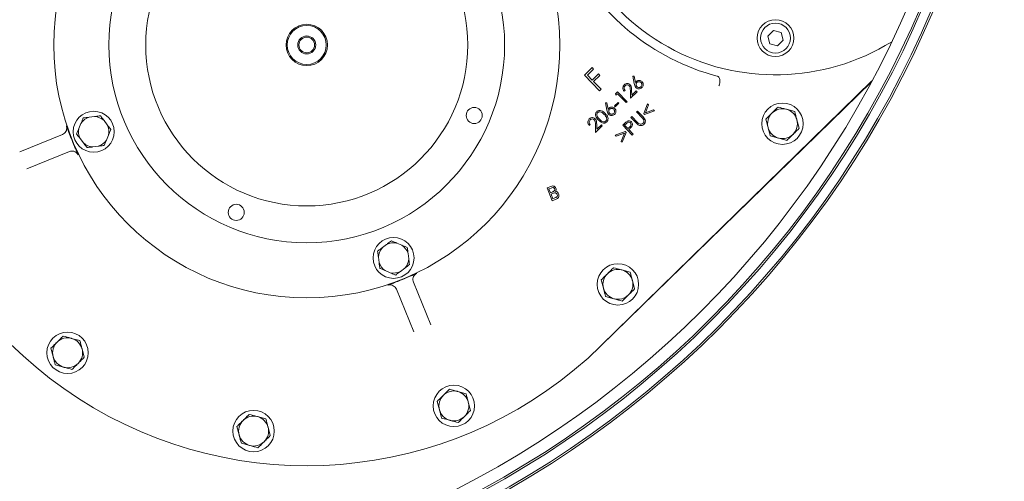
# Model space of a CAD drawing. Units: millimetres. Extents: x 1361 to 3865, y 174 to 3662.
# Drawn here: x 2679 to 3107, y 447 to 648 of the extents above; entities that cross this region are included whole.
import ezdxf

# ---------------------------------------------------------------- set-up
doc = ezdxf.new("R2010")
doc.units = ezdxf.units.MM
doc.header["$LTSCALE"] = 18
doc.layers.add('MAßLINIE_MAßZEICHNUNGEN', color=7, linetype='Continuous')
doc.styles.add('SLDTEXTSTYLE0', font='TXT', dxfattribs={"width": 0.7})
doc.dimstyles.new('SLDDIMSTYLE0', dxfattribs={"dimtxt": 95.25, "dimasz": 63, "dimexe": 0, "dimexo": 0.0625, "dimgap": 23.8125, "dimtad": 0, "dimdec": 0, "dimrnd": 1e-09, "dimzin": 12, "dimdsep": 46, "dimtxsty": 'SLDTEXTSTYLE0', "dimsah": 1, "dimcen": 0.09, "dimadec": 0, "dimazin": 3, "dimtfac": 1, "dimtdec": 0, "dimtofl": 0, "dimtmove": 0, "dimatfit": 3, "dimfxl": 0, "dimfrac": 2, "dimtolj": 1, "dimtzin": 12, "dimarcsym": 0})

# ---------------------------------------------------------------- blocks, each defined once
blk = doc.blocks.new('_D_7')
at = {"layer": 'MAßLINIE_MAßZEICHNUNGEN', "color": 7}
for p, q in [((2722.2, 1467.22), (3597.07, 1467.22)), ((3579.07, 1467.22), (3579.07, 1020.92)), ((3579.07, 173.71), (3579.07, 616.06)), ((2722.2, 173.71), (3597.07, 173.71))]:
    blk.add_line(p, q, dxfattribs=at)
for points in [[(3579.07, 1467.22), (3552.07, 1404.22), (3606.07, 1404.22)], [(3579.07, 173.71), (3606.07, 236.71), (3552.07, 236.71)]]:
    blk.add_solid(points, dxfattribs=at)
at = {"layer": 'MAßLINIE_MAßZEICHNUNGEN', "color": 7, "char_height": 95.25, "attachment_point": 1, "rotation": 90, "style": 'SLDTEXTSTYLE0'}
for s, insert in [('1294', (3533.11, 752.46)), ('%%c', (3533.11, 616.06))]:
    blk.add_mtext(s, dxfattribs=dict(at, insert=insert))

msp = doc.modelspace()

# ---------------------------------------------------------------- linework, layer by layer
at = {"color": 7, "linetype": 'Continuous', "lineweight": 18}
for p, q in [((3007.04, 643.31), (3004.59, 640.86)), ((3010.39, 642.42), (3007.04, 643.31)), ((3011.28, 639.07), (3010.39, 642.42)), ((3004.59, 640.86), (3005.49, 637.52)), ((3008.84, 636.62), (3011.28, 639.07)), ((3005.49, 637.52), (3008.84, 636.62)), ((2924.86, 623.83), (2928.25, 627.15)), ((2928.9, 626.48), (2926.18, 623.82)), ((2928.25, 627.15), (2928.9, 626.48)), ((2931.48, 617.05), (2924.86, 623.83)), ((2926.18, 623.82), (2928.26, 621.7)), ((2928.26, 621.7), (2930.98, 624.36)), ((2931.63, 623.69), (2928.91, 621.03)), ((2928.91, 621.03), (2932.16, 617.71)), ((2930.98, 624.36), (2931.63, 623.69)), ((3049.88, 621.32), (2931.99, 506.15)), ((2932.07, 506.06), (3049.69, 620.96)), ((2945.99, 623.35), (2946.56, 623.47)), ((2946.58, 620.16), (2945.99, 623.35)), ((2946.56, 623.47), (2947.12, 620.6)), ((2932.16, 617.71), (2931.48, 617.05)), ((2938.41, 615.74), (2939.25, 616.56)), ((2939.25, 616.56), (2943.42, 612.29)), ((2942.61, 617.23), (2942.2, 616.83)), ((2944.96, 613.8), (2944.87, 617.15)), ((2947.86, 616.63), (2944.96, 613.8)), ((2945.43, 617.3), (2945.49, 615.12)), ((2945.49, 615.12), (2947.46, 617.05)), ((2947.46, 617.05), (2947.86, 616.63)), ((2938.56, 615.07), (2938.41, 615.74)), ((2939.23, 615.73), (2938.56, 615.07)), ((2943, 611.88), (2939.23, 615.73)), ((2943.42, 612.29), (2943, 611.88)), ((2934.1, 611.74), (2934.68, 611.86)), ((2934.7, 608.55), (2934.1, 611.74)), ((2934.68, 611.86), (2935.23, 608.98)), ((2937.95, 610.43), (2939.54, 611.99)), ((2938.29, 610.08), (2937.95, 610.43)), ((2939.89, 611.64), (2938.29, 610.08)), ((2939.54, 611.99), (2939.89, 611.64)), ((2947.47, 607.82), (2947.9, 608.24)), ((2949.99, 605.25), (2947.47, 607.82)), ((2947.9, 608.24), (2950.42, 605.66)), ((2950.65, 607.12), (2952.31, 611.42)), ((2955.35, 608.31), (2951.02, 606.74)), ((2952.73, 610.99), (2951.4, 607.48)), ((2951.4, 607.48), (2954.93, 608.74)), ((2952.31, 611.42), (2952.73, 610.99)), ((2954.93, 608.74), (2955.35, 608.31)), ((3016.33, 608.01), (3012.71, 608.99)), ((2711.94, 605.83), (2709.61, 605.54)), ((2717.48, 602.23), (2716.06, 604.1)), ((2945.07, 605.47), (2945.5, 605.89)), ((2947.59, 602.9), (2945.07, 605.47)), ((2945.5, 605.89), (2948.02, 603.32)), ((2951.02, 606.74), (2950.65, 607.12)), ((3003.75, 604.7), (3004.71, 601.07)), ((3018.23, 600.75), (3017.28, 604.38)), ((2706.05, 602.85), (2705.14, 600.68)), ((2927.42, 602.39), (2927.01, 601.99)), ((2929.78, 598.96), (2929.68, 602.32)), ((2932.67, 601.8), (2929.78, 598.96)), ((2930.24, 602.47), (2930.3, 600.28)), ((2930.3, 600.28), (2932.27, 602.21)), ((2932.27, 602.21), (2932.67, 601.8)), ((2938.31, 597.73), (2942.64, 599.3)), ((2941.53, 602.02), (2942.38, 602.85)), ((2945.71, 597.75), (2941.53, 602.02)), ((2943.12, 602.76), (2942.37, 602.02)), ((2942.37, 602.02), (2943.78, 600.57)), ((2942.64, 599.3), (2943.01, 598.92)), ((2943.78, 600.57), (2944.52, 601.27)), ((2944.5, 600.45), (2944.19, 600.15)), ((2944.19, 600.15), (2946.14, 598.17)), ((2679.49, 590.48), (2698, 598.02)), ((2705.7, 596.25), (2707.12, 594.37)), ((2717.12, 595.63), (2718.03, 597.8)), ((2938.73, 597.31), (2938.31, 597.73)), ((2942.27, 598.56), (2938.73, 597.31)), ((2940.93, 595.05), (2942.27, 598.56)), ((2941.35, 594.63), (2940.93, 595.05)), ((2943.01, 598.92), (2941.35, 594.63)), ((2946.14, 598.17), (2945.71, 597.75)), ((3005.66, 597.44), (3009.28, 596.45)), ((2711.23, 592.64), (2713.56, 592.94)), ((2701.02, 590.61), (2682.51, 583.08)), ((2908.63, 574.77), (2910.35, 575.47)), ((2910.89, 569.21), (2908.63, 574.77)), ((2910.41, 574.74), (2909.47, 574.35)), ((2909.47, 574.35), (2910.14, 572.69)), ((2910.14, 572.69), (2911.16, 573.11)), ((2911.47, 572.48), (2910.41, 572.04)), ((2910.41, 572.04), (2911.2, 570.1)), ((2912.6, 569.91), (2910.89, 569.21)), ((2911.2, 570.1), (2912.35, 570.56)), ((2838.93, 550.25), (2837.06, 548.83)), ((2845.53, 549.89), (2843.36, 550.8)), ((2835.33, 544.71), (2835.62, 542.38)), ((2848.52, 544), (2848.23, 546.33)), ((2844.91, 538.47), (2846.79, 539.89)), ((2838.32, 538.82), (2840.49, 537.91)), ((2944.79, 538.13), (2941.17, 539.12)), ((2850.68, 512.26), (2843.14, 530.77)), ((2850.55, 533.79), (2858.09, 515.28)), ((2932.22, 534.82), (2933.17, 531.19)), ((2946.7, 530.87), (2945.75, 534.5)), ((2934.13, 527.56), (2937.75, 526.58)), ((2705.56, 508.38), (2701.94, 509.37)), ((2692.99, 505.08), (2693.94, 501.45)), ((2707.47, 501.12), (2706.51, 504.75)), ((2694.89, 497.82), (2698.51, 496.83)), ((2873.48, 485.27), (2869.86, 486.26)), ((2860.9, 481.97), (2861.86, 478.34)), ((2875.38, 478.01), (2874.43, 481.64)), ((2786.42, 474.33), (2782.8, 475.32)), ((2773.85, 471.03), (2774.8, 467.4)), ((2862.81, 474.71), (2866.43, 473.72)), ((2788.33, 467.07), (2787.38, 470.7)), ((2775.76, 463.77), (2779.38, 462.78))]:
    msp.add_line(p, q, dxfattribs=at)
for centre, radius in [((2676.7, 820.47), 433.84), ((2676.7, 820.47), 433), ((2676.7, 820.47), 429), ((2676.7, 820.47), 428.16), ((2676.7, 820.47), 423), ((2804.2, 636.97), 110), ((2804.2, 636.97), 86), ((2804.2, 636.97), 70), ((3007.94, 639.97), 8), ((3007.94, 639.97), 6.5), ((2804.2, 636.97), 9), ((2804.2, 636.97), 8.5), ((2804.2, 636.97), 3.9), ((2804.2, 636.97), 3.4), ((2711.59, 599.24), 8.9), ((2877, 606.31), 3.5), ((3010.99, 602.72), 9), ((2773.54, 564.16), 3.5), ((2841.92, 544.36), 8.9), ((2939.46, 532.85), 9), ((2700.23, 503.1), 9), ((2868.14, 479.99), 9), ((2781.09, 469.05), 9)]:
    msp.add_circle(centre, radius, dxfattribs=at)
for centre, radius, start, end in [((2704.2, 820.47), 646.75, 270, 172.89462), ((2804.2, 636.97), 183, 90, 314.3297), ((2704.2, 820.47), 646.75, 187.10538, 270), ((3007.94, 719.97), 96, 180, 301.7713), ((3007.94, 719.97), 99.83, 206.0688, 255.3046), ((3010.99, 602.72), 6.5, 74.7185, 134.7185), ((3010.99, 602.72), 6.5, 14.7185, 74.7185), ((2711.59, 599.24), 6.61, 107.4214, 146.9083), ((2711.59, 599.24), 6.61, 47.4214, 86.9083), ((3010.99, 602.72), 6.5, 134.7185, 194.7185), ((3010.99, 602.72), 6.5, 314.7185, 14.7185), ((2711.59, 599.24), 6.61, 167.4214, 206.9083), ((2711.59, 599.24), 6.61, 347.4214, 26.9083), ((3010.99, 602.72), 6.5, 194.7185, 254.7185), ((2804.2, 636.97), 110.15, 201.2553, 203.0744), ((2711.59, 599.24), 6.61, 287.4214, 326.9083), ((3010.99, 602.72), 6.5, 254.7185, 314.7185), ((2711.59, 599.24), 6.61, 227.4214, 266.9083), ((2841.92, 544.36), 6.61, 137.4214, 176.9083), ((2841.92, 544.36), 6.61, 77.4214, 116.9083), ((2841.92, 544.36), 6.61, 17.4214, 56.9083), ((2841.92, 544.36), 6.61, 317.4214, 356.9083), ((2841.92, 544.36), 6.61, 197.4214, 236.9083), ((2939.46, 532.85), 6.5, 74.7185, 134.7185), ((2841.92, 544.36), 6.61, 257.4214, 296.9083), ((2804.2, 636.97), 110.15, 291.2553, 293.0744), ((2939.46, 532.85), 6.5, 134.7185, 194.7185), ((2939.46, 532.85), 6.5, 14.7185, 74.7185), ((2939.46, 532.85), 6.5, 194.7185, 254.7185), ((2939.46, 532.85), 6.5, 314.7185, 14.7185), ((2939.46, 532.85), 6.5, 254.7185, 314.7185), ((2700.23, 503.1), 6.5, 74.7185, 134.7185), ((2700.23, 503.1), 6.5, 14.7185, 74.7185), ((2700.23, 503.1), 6.5, 134.7185, 194.7185), ((2700.23, 503.1), 6.5, 194.7185, 254.7185), ((2700.23, 503.1), 6.5, 314.7185, 14.7185), ((2700.23, 503.1), 6.5, 254.7185, 314.7185), ((2868.14, 479.99), 6.5, 134.7185, 194.7185), ((2868.14, 479.99), 6.5, 74.7185, 134.7185), ((2868.14, 479.99), 6.5, 14.7185, 74.7185), ((2868.14, 479.99), 6.5, 314.7185, 14.7185), ((2781.09, 469.05), 6.5, 74.7185, 134.7185), ((2781.09, 469.05), 6.5, 14.7185, 74.7185), ((2868.14, 479.99), 6.5, 194.7185, 254.7185), ((2868.14, 479.99), 6.5, 254.7185, 314.7185), ((2781.09, 469.05), 6.5, 134.7185, 194.7185), ((2781.09, 469.05), 6.5, 194.7185, 254.7185), ((2781.09, 469.05), 6.5, 314.7185, 14.7185), ((2781.09, 469.05), 6.5, 254.7185, 314.7185)]:
    msp.add_arc(centre, radius, start, end, dxfattribs=at)
for points, knots in [([(2947.12, 620.6), (2947.17, 620.7), (2947.27, 620.88), (2947.41, 621.03), (2947.48, 621.1)], [0, 0, 0, 0, 0.56001, 1, 1, 1, 1]), ([(2947.74, 620.63), (2947.62, 620.48), (2947.39, 620.19), (2947.34, 619.66), (2947.45, 619.19), (2947.63, 618.96), (2947.72, 618.85)], [0, 0, 0, 0, 0.279486, 0.559263, 0.779578, 1, 1, 1, 1]), ([(2947.48, 621.1), (2947.68, 621.26), (2948.09, 621.57), (2948.84, 621.61), (2949.48, 621.42), (2949.78, 621.15), (2949.93, 621.02)], [0, 0, 0, 0, 0.279347, 0.55904, 0.779425, 1, 1, 1, 1]), ([(2949.52, 620.6), (2949.37, 620.72), (2949.08, 620.96), (2948.55, 621.01), (2948.08, 620.9), (2947.85, 620.72), (2947.74, 620.63)], [0, 0, 0, 0, 0.279644, 0.559397, 0.779685, 1, 1, 1, 1]), ([(2949.93, 621.02), (2950.1, 620.8), (2950.44, 620.37), (2950.5, 619.58), (2950.3, 618.89), (2950.02, 618.56), (2949.89, 618.4)], [0, 0, 0, 0, 0.279671, 0.558986, 0.779498, 1, 1, 1, 1]), ([(2982.8, 623.35), (2982.79, 623.35), (2982.77, 623.36), (2982.71, 623.38), (2982.65, 623.4), (2982.61, 623.41)], [0, 0, 0, 0, 0.210552, 0.477368, 1, 1, 1, 1]), ([(2983.31, 619.13), (2983.32, 619.14), (2983.37, 619.27), (2983.54, 619.7), (2983.73, 620.49), (2983.78, 621.48), (2983.63, 622.36), (2983.3, 623.04), (2982.97, 623.25), (2982.8, 623.35)], [0, 0, 0, 0, 0.009543, 0.07696, 0.261621, 0.446232, 0.630819, 0.815409, 1, 1, 1, 1]), ([(2942.2, 616.83), (2942.02, 617.06), (2941.65, 617.53), (2941.56, 618.38), (2941.75, 619.13), (2942.05, 619.48), (2942.21, 619.66)], [0, 0, 0, 0, 0.280008, 0.559519, 0.779649, 1, 1, 1, 1]), ([(2942.58, 619.23), (2942.45, 619.07), (2942.18, 618.74), (2942.14, 618.13), (2942.31, 617.62), (2942.51, 617.36), (2942.61, 617.23)], [0, 0, 0, 0, 0.279418, 0.558565, 0.779049, 1, 1, 1, 1]), ([(2942.21, 619.66), (2942.42, 619.83), (2942.84, 620.17), (2943.61, 620.25), (2944.29, 620.08), (2944.61, 619.81), (2944.77, 619.67)], [0, 0, 0, 0, 0.27996, 0.559304, 0.779658, 1, 1, 1, 1]), ([(2944.37, 619.26), (2944.22, 619.37), (2943.92, 619.61), (2943.39, 619.64), (2942.92, 619.51), (2942.69, 619.33), (2942.58, 619.23)], [0, 0, 0, 0, 0.2792582, 0.5590649, 0.7794542, 1, 1, 1, 1]), ([(2944.87, 617.15), (2944.86, 617.57), (2944.85, 618.14), (2944.67, 618.87), (2944.47, 619.13), (2944.37, 619.26)], [0, 0, 0, 0, 0.560702, 0.780477, 1, 1, 1, 1]), ([(2944.77, 619.67), (2944.92, 619.49), (2945.22, 619.12), (2945.39, 618.27), (2945.41, 617.67), (2945.43, 617.3)], [0, 0, 0, 0, 0.27932, 0.559167, 1, 1, 1, 1]), ([(2947.31, 618.44), (2947.11, 618.73), (2946.75, 619.26), (2946.63, 619.88), (2946.58, 620.16)], [0, 0, 0, 0, 0.558212, 1, 1, 1, 1]), ([(2949.89, 618.4), (2949.67, 618.23), (2949.24, 617.91), (2948.47, 617.84), (2947.8, 618.03), (2947.48, 618.3), (2947.31, 618.44)], [0, 0, 0, 0, 0.279668, 0.559046, 0.779562, 1, 1, 1, 1]), ([(2947.72, 618.85), (2947.87, 618.73), (2948.16, 618.5), (2948.69, 618.45), (2949.16, 618.55), (2949.39, 618.74), (2949.5, 618.83)], [0, 0, 0, 0, 0.279576, 0.559337, 0.779618, 1, 1, 1, 1]), ([(2949.5, 618.83), (2949.61, 618.98), (2949.85, 619.27), (2949.9, 619.8), (2949.79, 620.27), (2949.61, 620.49), (2949.52, 620.6)], [0, 0, 0, 0, 0.279526, 0.559335, 0.779594, 1, 1, 1, 1]), ([(2931, 604.33), (2930.76, 604.58), (2930.29, 605.09), (2929.84, 605.86), (2929.69, 606.55), (2929.72, 607.07), (2929.9, 607.58), (2930.13, 607.84), (2930.24, 607.97)], [0, 0, 0, 0, 0.250525, 0.500131, 0.625225, 0.750151, 0.875057, 1, 1, 1, 1]), ([(2930.24, 607.97), (2930.38, 608.09), (2930.65, 608.31), (2931.33, 608.54), (2932.23, 608.44), (2933.16, 607.91), (2933.66, 607.42), (2933.91, 607.18)], [0, 0, 0, 0, 0.125222, 0.250407, 0.498905, 0.749019, 1, 1, 1, 1]), ([(2933.52, 606.78), (2933.12, 607.16), (2932.51, 607.74), (2931.53, 607.97), (2930.98, 607.84), (2930.76, 607.67), (2930.66, 607.58)], [0, 0, 0, 0, 0.500194, 0.749232, 0.874716, 1, 1, 1, 1]), ([(2935.43, 606.83), (2935.23, 607.12), (2934.86, 607.64), (2934.75, 608.27), (2934.7, 608.55)], [0, 0, 0, 0, 0.558219, 1, 1, 1, 1]), ([(2935.23, 608.98), (2935.29, 609.09), (2935.39, 609.27), (2935.53, 609.42), (2935.59, 609.49)], [0, 0, 0, 0, 0.56001, 1, 1, 1, 1]), ([(2935.86, 609.02), (2935.74, 608.87), (2935.5, 608.58), (2935.45, 608.05), (2935.56, 607.58), (2935.75, 607.35), (2935.84, 607.24)], [0, 0, 0, 0, 0.279486, 0.559263, 0.779578, 1, 1, 1, 1]), ([(2935.59, 609.49), (2935.8, 609.65), (2936.21, 609.96), (2936.95, 610), (2937.59, 609.81), (2937.9, 609.54), (2938.05, 609.41)], [0, 0, 0, 0, 0.2793471, 0.5590411, 0.7794283, 1, 1, 1, 1]), ([(2937.63, 608.99), (2937.49, 609.11), (2937.2, 609.35), (2936.67, 609.4), (2936.19, 609.29), (2935.97, 609.11), (2935.86, 609.02)], [0, 0, 0, 0, 0.279637, 0.559398, 0.779686, 1, 1, 1, 1]), ([(2937.61, 607.22), (2937.73, 607.37), (2937.96, 607.66), (2938.02, 608.19), (2937.91, 608.65), (2937.72, 608.88), (2937.63, 608.99)], [0, 0, 0, 0, 0.279528, 0.559338, 0.779598, 1, 1, 1, 1]), ([(2938.05, 609.41), (2938.22, 609.19), (2938.56, 608.76), (2938.62, 607.97), (2938.42, 607.28), (2938.14, 606.95), (2938, 606.79)], [0, 0, 0, 0, 0.279675, 0.558986, 0.779502, 1, 1, 1, 1]), ([(3009.09, 609.98), (3008.44, 609.35), (3007.56, 608.48), (3006.66, 607.58), (3006.42, 607.34)], [0, 0, 0, 0, 0.731368, 1, 1, 1, 1]), ([(3012.71, 608.99), (3012.62, 609.02), (3011.4, 609.35), (3010.2, 609.68), (3009.09, 609.98)], [0, 0, 0, 0, 0.070219, 1, 1, 1, 1]), ([(3017.28, 604.38), (3017.26, 604.46), (3016.93, 605.69), (3016.62, 606.89), (3016.33, 608.01)], [0, 0, 0, 0, 0.070215, 1, 1, 1, 1]), ([(2706.05, 602.85), (2706.2, 603.2), (2706.54, 604), (2706.87, 604.79), (2707.05, 605.22)], [0, 0, 0, 0, 0.444121, 1, 1, 1, 1]), ([(2707.05, 605.22), (2707.34, 605.26), (2708.18, 605.36), (2709.05, 605.47), (2709.61, 605.54)], [0, 0, 0, 0, 0.348252, 1, 1, 1, 1]), ([(2711.94, 605.83), (2712.12, 605.86), (2712.98, 605.97), (2713.83, 606.07), (2714.5, 606.16)], [0, 0, 0, 0, 0.2038442, 1, 1, 1, 1]), ([(2714.5, 606.16), (2714.68, 605.92), (2715.19, 605.25), (2715.71, 604.55), (2716.06, 604.1)], [0, 0, 0, 0, 0.348253, 1, 1, 1, 1]), ([(2927.01, 601.99), (2926.83, 602.23), (2926.47, 602.7), (2926.37, 603.54), (2926.56, 604.29), (2926.87, 604.65), (2927.02, 604.83)], [0, 0, 0, 0, 0.280005, 0.559522, 0.779648, 1, 1, 1, 1]), ([(2927.39, 604.4), (2927.26, 604.23), (2926.99, 603.91), (2926.95, 603.3), (2927.12, 602.78), (2927.32, 602.52), (2927.42, 602.39)], [0, 0, 0, 0, 0.279419, 0.558565, 0.77905, 1, 1, 1, 1]), ([(2927.02, 604.83), (2927.23, 605), (2927.65, 605.34), (2928.42, 605.42), (2929.1, 605.25), (2929.42, 604.97), (2929.58, 604.84)], [0, 0, 0, 0, 0.279964, 0.559309, 0.779658, 1, 1, 1, 1]), ([(2929.18, 604.42), (2929.03, 604.54), (2928.74, 604.77), (2928.2, 604.8), (2927.73, 604.68), (2927.51, 604.49), (2927.39, 604.4)], [0, 0, 0, 0, 0.27926, 0.559065, 0.779454, 1, 1, 1, 1]), ([(2929.68, 602.32), (2929.68, 602.73), (2929.66, 603.31), (2929.49, 604.04), (2929.28, 604.29), (2929.18, 604.42)], [0, 0, 0, 0, 0.560701, 0.780479, 1, 1, 1, 1]), ([(2929.58, 604.84), (2929.73, 604.65), (2930.03, 604.28), (2930.2, 603.44), (2930.23, 602.83), (2930.24, 602.47)], [0, 0, 0, 0, 0.2793234, 0.5591638, 1, 1, 1, 1]), ([(2930.66, 607.58), (2930.57, 607.47), (2930.39, 607.26), (2930.25, 606.71), (2930.44, 605.73), (2931.02, 605.12), (2931.42, 604.72)], [0, 0, 0, 0, 0.1253116, 0.2507693, 0.4996047, 1, 1, 1, 1]), ([(2934.63, 603.49), (2934.49, 603.38), (2934.22, 603.16), (2933.55, 602.94), (2932.65, 603.05), (2931.75, 603.6), (2931.25, 604.09), (2931, 604.33)], [0, 0, 0, 0, 0.125222, 0.250389, 0.498756, 0.748932, 1, 1, 1, 1]), ([(2931.42, 604.72), (2931.81, 604.32), (2932.4, 603.72), (2933.39, 603.51), (2933.94, 603.64), (2934.15, 603.81), (2934.26, 603.89)], [0, 0, 0, 0, 0.500432, 0.74923, 0.874705, 1, 1, 1, 1]), ([(2934.44, 605.53), (2934.29, 605.78), (2934.04, 606.23), (2933.68, 606.61), (2933.52, 606.78)], [0, 0, 0, 0, 0.5596253, 1, 1, 1, 1]), ([(2933.91, 607.18), (2934.15, 606.92), (2934.63, 606.41), (2935.14, 605.47), (2935.21, 604.56), (2934.97, 603.89), (2934.74, 603.63), (2934.63, 603.49)], [0, 0, 0, 0, 0.250999, 0.501123, 0.749617, 0.874806, 1, 1, 1, 1]), ([(2934.26, 603.89), (2934.37, 604.02), (2934.57, 604.28), (2934.67, 604.88), (2934.53, 605.28), (2934.44, 605.53)], [0, 0, 0, 0, 0.280096, 0.560603, 1, 1, 1, 1]), ([(2938, 606.79), (2937.79, 606.62), (2937.36, 606.3), (2936.59, 606.23), (2935.91, 606.42), (2935.59, 606.69), (2935.43, 606.83)], [0, 0, 0, 0, 0.279671, 0.559049, 0.779565, 1, 1, 1, 1]), ([(2935.84, 607.24), (2935.98, 607.12), (2936.27, 606.89), (2936.8, 606.84), (2937.27, 606.94), (2937.5, 607.13), (2937.61, 607.22)], [0, 0, 0, 0, 0.279576, 0.559337, 0.779618, 1, 1, 1, 1]), ([(2942.38, 602.85), (2942.57, 603.03), (2942.9, 603.36), (2943.27, 603.63), (2943.43, 603.75)], [0, 0, 0, 0, 0.560279, 1, 1, 1, 1]), ([(2943.43, 603.75), (2943.61, 603.83), (2943.96, 603.99), (2944.51, 603.98), (2944.98, 603.79), (2945.2, 603.59), (2945.31, 603.49)], [0, 0, 0, 0, 0.279836, 0.559438, 0.779527, 1, 1, 1, 1]), ([(2950.6, 604.54), (2950.5, 604.68), (2950.31, 604.93), (2950.09, 605.15), (2949.99, 605.25)], [0, 0, 0, 0, 0.5596528, 1, 1, 1, 1]), ([(2950.39, 602.91), (2950.49, 603.04), (2950.7, 603.29), (2950.81, 603.76), (2950.77, 604.18), (2950.66, 604.42), (2950.6, 604.54)], [0, 0, 0, 0, 0.279693, 0.559403, 0.779512, 1, 1, 1, 1]), ([(2950.42, 605.66), (2950.65, 605.42), (2951.11, 604.93), (2951.45, 604.03), (2951.32, 603.14), (2950.98, 602.73), (2950.81, 602.53)], [0, 0, 0, 0, 0.28165, 0.55989, 0.779884, 1, 1, 1, 1]), ([(3006.42, 607.34), (3005.75, 606.68), (3004.85, 605.79), (3003.98, 604.92), (3003.75, 604.7)], [0, 0, 0, 0, 0.742452, 1, 1, 1, 1]), ([(2698, 598.02), (2698.3, 598.18), (2698.9, 598.5), (2699.54, 599.32), (2699.88, 600.28), (2699.89, 601.13), (2699.76, 601.61), (2699.72, 601.76)], [0, 0, 0, 0, 0.223838, 0.447595, 0.671156, 0.894466, 1, 1, 1, 1]), ([(2699.72, 601.76), (2699.72, 601.76), (2699.91, 601.24), (2700.29, 600.25), (2700.92, 598.63), (2701.35, 597.51), (2701.54, 597.03)], [0, 0, 0, 0, 0.001832, 0.398901, 0.745281, 1, 1, 1, 1]), ([(2704.14, 598.3), (2704.33, 598.75), (2704.66, 599.53), (2704.99, 600.33), (2705.14, 600.68)], [0, 0, 0, 0, 0.569827, 1, 1, 1, 1]), ([(2717.48, 602.23), (2717.58, 602.09), (2718.11, 601.39), (2718.62, 600.71), (2719.03, 600.17)], [0, 0, 0, 0, 0.203844, 1, 1, 1, 1]), ([(2719.03, 600.17), (2718.85, 599.73), (2718.52, 598.95), (2718.18, 598.15), (2718.03, 597.8)], [0, 0, 0, 0, 0.569827, 1, 1, 1, 1]), ([(2944.87, 603.06), (2944.77, 603.14), (2944.58, 603.3), (2944.2, 603.39), (2943.64, 603.28), (2943.34, 602.97), (2943.12, 602.76)], [0, 0, 0, 0, 0.186696, 0.373431, 0.559921, 1, 1, 1, 1]), ([(2945.52, 601.58), (2945.34, 601.36), (2945.02, 600.96), (2944.66, 600.61), (2944.5, 600.45)], [0, 0, 0, 0, 0.55969, 1, 1, 1, 1]), ([(2944.52, 601.27), (2944.77, 601.52), (2945.09, 601.84), (2945.18, 602.35), (2945.13, 602.7), (2944.98, 602.92), (2944.87, 603.06)], [0, 0, 0, 0, 0.499181, 0.624889, 0.750625, 1, 1, 1, 1]), ([(2945.31, 603.49), (2945.44, 603.34), (2945.69, 603.04), (2945.81, 602.49), (2945.74, 601.99), (2945.59, 601.72), (2945.52, 601.58)], [0, 0, 0, 0, 0.280151, 0.559292, 0.779479, 1, 1, 1, 1]), ([(2948.55, 602.08), (2948.36, 602.22), (2948.02, 602.46), (2947.72, 602.77), (2947.59, 602.9)], [0, 0, 0, 0, 0.5595066, 1, 1, 1, 1]), ([(2948.02, 603.32), (2948.12, 603.21), (2948.31, 603.02), (2948.51, 602.84), (2948.6, 602.76)], [0, 0, 0, 0, 0.560109, 1, 1, 1, 1]), ([(2950.81, 602.53), (2950.63, 602.37), (2950.28, 602.07), (2949.66, 601.87), (2949.05, 601.86), (2948.72, 602), (2948.55, 602.08)], [0, 0, 0, 0, 0.280229, 0.559965, 0.780002, 1, 1, 1, 1]), ([(2948.6, 602.76), (2948.75, 602.66), (2949.06, 602.45), (2949.76, 602.47), (2950.15, 602.74), (2950.39, 602.91)], [0, 0, 0, 0, 0.280962, 0.560834, 1, 1, 1, 1]), ([(3004.71, 601.07), (3004.73, 600.99), (3005.05, 599.76), (3005.37, 598.56), (3005.66, 597.44)], [0, 0, 0, 0, 0.070215, 1, 1, 1, 1]), ([(3015.57, 598.11), (3015.81, 598.35), (3016.71, 599.24), (3017.59, 600.11), (3018.23, 600.75)], [0, 0, 0, 0, 0.268634, 1, 1, 1, 1]), ([(2705.7, 596.25), (2705.59, 596.39), (2705.06, 597.08), (2704.55, 597.76), (2704.14, 598.3)], [0, 0, 0, 0, 0.203844, 1, 1, 1, 1]), ([(2717.12, 595.63), (2716.97, 595.28), (2716.63, 594.47), (2716.3, 593.69), (2716.12, 593.26)], [0, 0, 0, 0, 0.444121, 1, 1, 1, 1]), ([(3009.28, 596.45), (3009.36, 596.43), (3010.59, 596.1), (3011.79, 595.77), (3012.9, 595.47)], [0, 0, 0, 0, 0.0702117, 1, 1, 1, 1]), ([(3012.9, 595.47), (3013.12, 595.69), (3013.99, 596.55), (3014.9, 597.44), (3015.57, 598.11)], [0, 0, 0, 0, 0.257553, 1, 1, 1, 1]), ([(2704.86, 589.14), (2704.78, 589.28), (2704.55, 589.71), (2703.94, 590.32), (2703.02, 590.77), (2701.99, 590.9), (2701.34, 590.71), (2701.02, 590.61)], [0, 0, 0, 0, 0.105533, 0.328843, 0.552406, 0.776162, 1, 1, 1, 1]), ([(2702.86, 593.8), (2703.06, 593.33), (2703.53, 592.22), (2704.21, 590.63), (2704.63, 589.65), (2704.86, 589.14), (2704.86, 589.14)], [0, 0, 0, 0, 0.254721, 0.6011, 0.998169, 1, 1, 1, 1]), ([(2708.67, 592.32), (2708.5, 592.56), (2707.98, 593.23), (2707.46, 593.92), (2707.12, 594.37)], [0, 0, 0, 0, 0.348253, 1, 1, 1, 1]), ([(2711.23, 592.64), (2711.05, 592.62), (2710.19, 592.51), (2709.35, 592.41), (2708.67, 592.32)], [0, 0, 0, 0, 0.203844, 1, 1, 1, 1]), ([(2716.12, 593.26), (2715.83, 593.22), (2714.99, 593.12), (2714.13, 593.01), (2713.56, 592.94)], [0, 0, 0, 0, 0.348252, 1, 1, 1, 1]), ([(2910.35, 575.47), (2910.57, 575.55), (2911.02, 575.72), (2911.69, 575.57), (2912.18, 575.19), (2912.36, 574.86), (2912.44, 574.69)], [0, 0, 0, 0, 0.280805, 0.558992, 0.779458, 1, 1, 1, 1]), ([(2911.9, 574.37), (2911.85, 574.47), (2911.76, 574.67), (2911.5, 574.9), (2911.01, 575.01), (2910.66, 574.85), (2910.41, 574.74)], [0, 0, 0, 0, 0.187194, 0.373673, 0.559595, 1, 1, 1, 1]), ([(2911.71, 573.39), (2911.78, 573.47), (2911.92, 573.61), (2912.03, 573.97), (2911.95, 574.22), (2911.9, 574.37)], [0, 0, 0, 0, 0.280575, 0.560547, 1, 1, 1, 1]), ([(2912.44, 574.69), (2912.52, 574.42), (2912.65, 573.92), (2912.4, 573.47), (2912.3, 573.28)], [0, 0, 0, 0, 0.559236, 1, 1, 1, 1]), ([(2911.16, 573.11), (2911.27, 573.15), (2911.46, 573.23), (2911.63, 573.34), (2911.71, 573.39)], [0, 0, 0, 0, 0.560328, 1, 1, 1, 1]), ([(2913.04, 571.99), (2912.96, 572.14), (2912.8, 572.46), (2912.18, 572.76), (2911.74, 572.58), (2911.47, 572.48)], [0, 0, 0, 0, 0.280878, 0.55986, 1, 1, 1, 1]), ([(2912.3, 573.28), (2912.46, 573.26), (2912.8, 573.21), (2913.3, 572.85), (2913.5, 572.46), (2913.62, 572.22)], [0, 0, 0, 0, 0.279926, 0.560197, 1, 1, 1, 1]), ([(2912.35, 570.56), (2912.45, 570.61), (2912.64, 570.68), (2912.81, 570.81), (2912.88, 570.86)], [0, 0, 0, 0, 0.560351, 1, 1, 1, 1]), ([(2913.62, 572.22), (2913.7, 571.97), (2913.86, 571.45), (2913.69, 570.67), (2913.18, 570.17), (2912.79, 570), (2912.6, 569.91)], [0, 0, 0, 0, 0.280381, 0.559326, 0.77893, 1, 1, 1, 1]), ([(2912.88, 570.86), (2912.95, 570.95), (2913.1, 571.12), (2913.19, 571.53), (2913.1, 571.81), (2913.04, 571.99)], [0, 0, 0, 0, 0.280226, 0.560123, 1, 1, 1, 1]), ([(2835.01, 547.27), (2835.24, 547.45), (2835.92, 547.96), (2836.61, 548.48), (2837.06, 548.83)], [0, 0, 0, 0, 0.348255, 1, 1, 1, 1]), ([(2838.93, 550.25), (2839.08, 550.35), (2839.77, 550.88), (2840.45, 551.39), (2840.99, 551.8)], [0, 0, 0, 0, 0.203846, 1, 1, 1, 1]), ([(2840.99, 551.8), (2841.43, 551.62), (2842.22, 551.29), (2843.02, 550.95), (2843.36, 550.8)], [0, 0, 0, 0, 0.56983, 1, 1, 1, 1]), ([(2845.53, 549.89), (2845.89, 549.74), (2846.69, 549.4), (2847.47, 549.07), (2847.9, 548.89)], [0, 0, 0, 0, 0.44412, 1, 1, 1, 1]), ([(2847.9, 548.89), (2847.94, 548.6), (2848.05, 547.76), (2848.16, 546.9), (2848.23, 546.33)], [0, 0, 0, 0, 0.348246, 1, 1, 1, 1]), ([(2835.33, 544.71), (2835.31, 544.89), (2835.2, 545.75), (2835.09, 546.6), (2835.01, 547.27)], [0, 0, 0, 0, 0.203847, 1, 1, 1, 1]), ([(2848.52, 544), (2848.54, 543.82), (2848.65, 542.96), (2848.76, 542.12), (2848.84, 541.44)], [0, 0, 0, 0, 0.2038362, 1, 1, 1, 1]), ([(2835.94, 539.82), (2835.91, 540.11), (2835.8, 540.95), (2835.69, 541.82), (2835.62, 542.38)], [0, 0, 0, 0, 0.348258, 1, 1, 1, 1]), ([(2838.32, 538.82), (2837.96, 538.97), (2837.16, 539.31), (2836.38, 539.64), (2835.94, 539.82)], [0, 0, 0, 0, 0.444122, 1, 1, 1, 1]), ([(2848.84, 541.44), (2848.61, 541.27), (2847.93, 540.75), (2847.24, 540.23), (2846.79, 539.89)], [0, 0, 0, 0, 0.348248, 1, 1, 1, 1]), ([(2937.55, 540.11), (2937.33, 539.88), (2936.46, 539.02), (2935.56, 538.13), (2934.89, 537.46)], [0, 0, 0, 0, 0.2575534, 1, 1, 1, 1]), ([(2941.17, 539.12), (2941.09, 539.14), (2939.86, 539.47), (2938.67, 539.8), (2937.55, 540.11)], [0, 0, 0, 0, 0.070214, 1, 1, 1, 1]), ([(2842.86, 536.91), (2842.41, 537.1), (2841.63, 537.43), (2840.83, 537.76), (2840.49, 537.91)], [0, 0, 0, 0, 0.569825, 1, 1, 1, 1]), ([(2844.91, 538.47), (2844.77, 538.36), (2844.08, 537.83), (2843.4, 537.32), (2842.86, 536.91)], [0, 0, 0, 0, 0.203844, 1, 1, 1, 1]), ([(2847.37, 535.63), (2847.84, 535.83), (2848.94, 536.3), (2850.54, 536.98), (2851.51, 537.4), (2852.02, 537.63), (2852.02, 537.63)], [0, 0, 0, 0, 0.2547199, 0.6011006, 0.9981703, 1, 1, 1, 1]), ([(2852.02, 537.63), (2851.88, 537.55), (2851.45, 537.32), (2850.85, 536.71), (2850.4, 535.79), (2850.26, 534.76), (2850.45, 534.11), (2850.55, 533.79)], [0, 0, 0, 0, 0.105532, 0.328841, 0.552404, 0.776164, 1, 1, 1, 1]), ([(2934.89, 537.46), (2934.64, 537.22), (2933.74, 536.33), (2932.86, 535.46), (2932.22, 534.82)], [0, 0, 0, 0, 0.268631, 1, 1, 1, 1]), ([(2945.75, 534.5), (2945.72, 534.58), (2945.4, 535.81), (2945.09, 537.01), (2944.79, 538.13)], [0, 0, 0, 0, 0.070214, 1, 1, 1, 1]), ([(2839.4, 532.49), (2839.4, 532.49), (2839.93, 532.68), (2840.91, 533.06), (2842.53, 533.69), (2843.65, 534.12), (2844.13, 534.31)], [0, 0, 0, 0, 0.001832, 0.398901, 0.745281, 1, 1, 1, 1]), ([(2843.14, 530.77), (2842.98, 531.07), (2842.66, 531.67), (2841.85, 532.31), (2840.88, 532.65), (2840.03, 532.66), (2839.55, 532.53), (2839.4, 532.49)], [0, 0, 0, 0, 0.223841, 0.447596, 0.671157, 0.894466, 1, 1, 1, 1]), ([(2933.17, 531.19), (2933.2, 531.11), (2933.52, 529.88), (2933.83, 528.68), (2934.13, 527.56)], [0, 0, 0, 0, 0.070221, 1, 1, 1, 1]), ([(2944.03, 528.23), (2944.7, 528.89), (2945.61, 529.79), (2946.48, 530.65), (2946.7, 530.87)], [0, 0, 0, 0, 0.742446, 1, 1, 1, 1]), ([(2937.75, 526.58), (2937.83, 526.55), (2939.05, 526.22), (2940.25, 525.89), (2941.37, 525.59)], [0, 0, 0, 0, 0.070217, 1, 1, 1, 1]), ([(2941.37, 525.59), (2942.01, 526.22), (2942.89, 527.09), (2943.79, 527.99), (2944.03, 528.23)], [0, 0, 0, 0, 0.731366, 1, 1, 1, 1]), ([(2698.32, 510.36), (2698.1, 510.14), (2697.23, 509.28), (2696.32, 508.38), (2695.65, 507.72)], [0, 0, 0, 0, 0.2575539, 1, 1, 1, 1]), ([(2701.94, 509.37), (2701.85, 509.39), (2700.63, 509.73), (2699.43, 510.05), (2698.32, 510.36)], [0, 0, 0, 0, 0.070215, 1, 1, 1, 1]), ([(2695.65, 507.72), (2695.41, 507.48), (2694.51, 506.58), (2693.63, 505.71), (2692.99, 505.08)], [0, 0, 0, 0, 0.2686327, 1, 1, 1, 1]), ([(2706.51, 504.75), (2706.49, 504.84), (2706.17, 506.06), (2705.85, 507.26), (2705.56, 508.38)], [0, 0, 0, 0, 0.070214, 1, 1, 1, 1]), ([(2693.94, 501.45), (2693.96, 501.36), (2694.28, 500.14), (2694.6, 498.93), (2694.89, 497.82)], [0, 0, 0, 0, 0.070221, 1, 1, 1, 1]), ([(2704.8, 498.48), (2705.47, 499.14), (2706.37, 500.04), (2707.24, 500.9), (2707.47, 501.12)], [0, 0, 0, 0, 0.742446, 1, 1, 1, 1]), ([(2698.51, 496.83), (2698.6, 496.8), (2699.82, 496.47), (2701.02, 496.14), (2702.13, 495.84)], [0, 0, 0, 0, 0.070215, 1, 1, 1, 1]), ([(2702.13, 495.84), (2702.78, 496.48), (2703.65, 497.35), (2704.56, 498.24), (2704.8, 498.48)], [0, 0, 0, 0, 0.731367, 1, 1, 1, 1]), ([(2863.57, 484.61), (2863.33, 484.37), (2862.43, 483.48), (2861.55, 482.61), (2860.9, 481.97)], [0, 0, 0, 0, 0.268634, 1, 1, 1, 1]), ([(2866.24, 487.25), (2866.01, 487.03), (2865.14, 486.17), (2864.24, 485.27), (2863.57, 484.61)], [0, 0, 0, 0, 0.2575488, 1, 1, 1, 1]), ([(2869.86, 486.26), (2869.77, 486.29), (2868.55, 486.62), (2867.35, 486.95), (2866.24, 487.25)], [0, 0, 0, 0, 0.0702107, 1, 1, 1, 1]), ([(2874.43, 481.64), (2874.41, 481.73), (2874.09, 482.95), (2873.77, 484.16), (2873.48, 485.27)], [0, 0, 0, 0, 0.070214, 1, 1, 1, 1]), ([(2779.18, 476.31), (2778.54, 475.67), (2777.66, 474.8), (2776.76, 473.91), (2776.52, 473.67)], [0, 0, 0, 0, 0.731367, 1, 1, 1, 1]), ([(2782.8, 475.32), (2782.72, 475.34), (2781.49, 475.68), (2780.3, 476), (2779.18, 476.31)], [0, 0, 0, 0, 0.070213, 1, 1, 1, 1]), ([(2861.86, 478.34), (2861.88, 478.25), (2862.2, 477.03), (2862.52, 475.83), (2862.81, 474.71)], [0, 0, 0, 0, 0.070214, 1, 1, 1, 1]), ([(2870.05, 472.73), (2870.69, 473.37), (2871.57, 474.24), (2872.48, 475.13), (2872.72, 475.37)], [0, 0, 0, 0, 0.731366, 1, 1, 1, 1]), ([(2872.72, 475.37), (2873.39, 476.04), (2874.29, 476.93), (2875.16, 477.79), (2875.38, 478.01)], [0, 0, 0, 0, 0.7424466, 1, 1, 1, 1]), ([(2776.52, 473.67), (2775.85, 473), (2774.94, 472.11), (2774.07, 471.25), (2773.85, 471.03)], [0, 0, 0, 0, 0.742446, 1, 1, 1, 1]), ([(2787.38, 470.7), (2787.35, 470.79), (2787.03, 472.01), (2786.72, 473.21), (2786.42, 474.33)], [0, 0, 0, 0, 0.070214, 1, 1, 1, 1]), ([(2866.43, 473.72), (2866.52, 473.7), (2867.74, 473.36), (2868.94, 473.04), (2870.05, 472.73)], [0, 0, 0, 0, 0.070214, 1, 1, 1, 1]), ([(2774.8, 467.4), (2774.83, 467.31), (2775.15, 466.09), (2775.46, 464.88), (2775.76, 463.77)], [0, 0, 0, 0, 0.070214, 1, 1, 1, 1]), ([(2785.66, 464.43), (2785.91, 464.67), (2786.81, 465.56), (2787.69, 466.43), (2788.33, 467.07)], [0, 0, 0, 0, 0.268633, 1, 1, 1, 1]), ([(2779.38, 462.78), (2779.46, 462.75), (2780.68, 462.42), (2781.88, 462.09), (2783, 461.79)], [0, 0, 0, 0, 0.070213, 1, 1, 1, 1]), ([(2783, 461.79), (2783.22, 462.01), (2784.09, 462.87), (2784.99, 463.77), (2785.66, 464.43)], [0, 0, 0, 0, 0.2575484, 1, 1, 1, 1])]:
    msp.add_open_spline(points, degree=3, knots=knots, dxfattribs=at)

# ---------------------------------------------------------------- dimensions: what is measured, and where the dimension line sits
at = {"layer": 'MAßLINIE_MAßZEICHNUNGEN', "color": 7}
dim = msp.add_linear_dim(base=(3579.07, 173.71), p1=(2704.2, 1467.22), p2=(2704.2, 173.71), angle=90, text='%%c<>', dimstyle='SLDDIMSTYLE0', dxfattribs=at)
dim.commit()
dim.dimension.update_dxf_attribs({"geometry": '_D_7', "text_midpoint": (3579.07, 818.49), "dimtype": 160})

doc.saveas('drawing.dxf')
